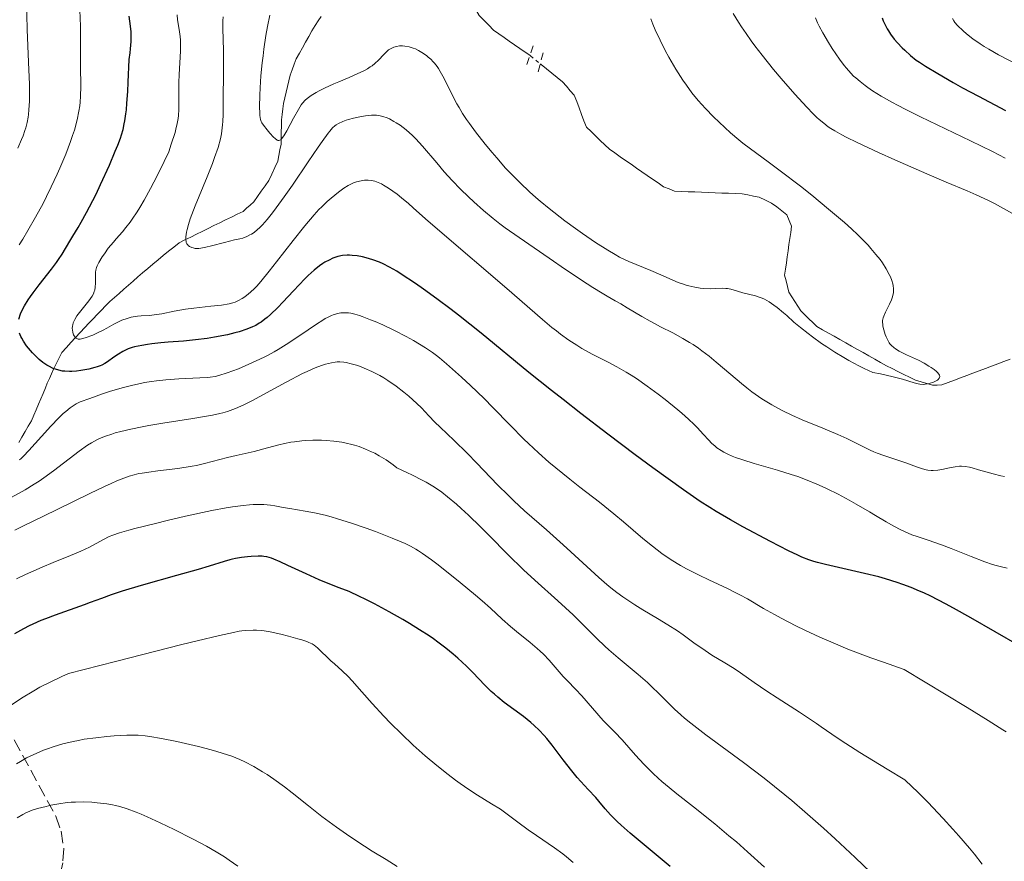
# Model space of a CAD drawing. Units: metres. Extents: x 647640 to 651080, y 4764726 to 4766908.
# Drawn here: x 648131 to 648270, y 4765914 to 4766033 of the extents above; entities that cross this region are included whole.
import ezdxf

# ---------------------------------------------------------------- set-up
doc = ezdxf.new("R2010")
doc.units = ezdxf.units.M
doc.header["$MEASUREMENT"] = 0
for name, pattern in [('DGN Style 2', [1.739922, 1.043953, -0.695969]), ('DGN Style 3', [2.435891, 1.739922, -0.695969]), ('DGN Style 5', [1.217945, 0.521977, -0.695969])]:
    doc.linetypes.add(name, pattern=pattern)
for name, color, linetype, lineweight in [('Barranco lineal', 142, 'DGN Style 3', 13), ('Barranco lineal no visto', 142, 'DGN Style 5', 0), ('Curva de nivel directora', 30, 'Continuous', 30), ('Curva de nivel intermedia', 30, 'Continuous', 0), ('Pontón-alcantarilla (pasos de agua)', 1, 'DGN Style 2', 0), ('Zona arbolada', 92, 'DGN Style 3', 0)]:
    doc.layers.add(name, color=color, linetype=linetype, lineweight=lineweight)

msp = doc.modelspace()

# ---------------------------------------------------------------- linework, layer by layer
at = {"layer": 'Barranco lineal', "color": 142, "linetype": 'DGN Style 3', "lineweight": 13}
for points in [[(648191.2, 4766045.22, 854.35), (648191.26, 4766044.46, 854.37), (648191.32, 4766043.71, 854.41), (648191.61, 4766042.77, 854.46), (648191.9, 4766041.83, 854.48), (648192.2, 4766040.89, 854.55), (648192.49, 4766039.95, 854.69), (648192.78, 4766039.01, 854.69), (648193.07, 4766038.07, 854.84), (648193.56, 4766037.2, 854.94), (648194.05, 4766036.33, 854.88), (648194.55, 4766035.46, 854.95), (648195.04, 4766034.59, 854.95), (648195.53, 4766033.72, 855.05), (648196.21, 4766033.03, 855.05), (648196.88, 4766032.33, 854.96), (648197.56, 4766031.64, 855.13), (648198.31, 4766031.12, 855.23), (648199.05, 4766030.6, 855.18), (648199.8, 4766030.08, 855.15), (648200.55, 4766029.57, 855.3), (648201.3, 4766029.05, 855.28), (648202.04, 4766028.53, 855.4), (648202.68, 4766028.09, 855.47)], [(648173.22, 4766033.55, 855.93), (648172.78, 4766032.93, 855.98), (648172.35, 4766032.31, 856.05), (648171.9, 4766031.52, 856.11), (648171.46, 4766030.73, 856.43), (648171.01, 4766029.94, 856.63), (648170.56, 4766029.15, 856.65), (648170.12, 4766028.36, 856.88), (648169.67, 4766027.57, 856.95), (648169.38, 4766026.81, 856.82), (648169.09, 4766026.04, 856.62), (648168.8, 4766025.28, 856.68), (648168.62, 4766024.48, 856.78), (648168.44, 4766023.67, 856.97), (648168.26, 4766022.87, 857.32), (648168.08, 4766022.06, 858.01), (648167.9, 4766021.26, 858.07), (648167.8, 4766020.49, 858.26), (648167.71, 4766019.73, 858.4), (648167.61, 4766018.96, 858.49), (648167.59, 4766018.09, 858.66), (648167.57, 4766017.23, 859.14), (648167.55, 4766016.36, 859.63), (648167.53, 4766015.5, 860.07), (648167.37, 4766014.7, 860.42), (648167.22, 4766013.9, 860.65), (648167.06, 4766013.1, 860.67), (648166.64, 4766012.2, 860.82), (648166.22, 4766011.29, 860.82), (648165.8, 4766010.39, 860.85), (648165.27, 4766009.63, 861.05), (648164.74, 4766008.86, 861.17), (648164.2, 4766008.1, 861.4), (648163.67, 4766007.34, 861.55), (648163.17, 4766006.9, 861.56), (648162.67, 4766006.45, 861.62), (648162.17, 4766006.01, 861.74), (648161.35, 4766005.61, 862.08), (648160.52, 4766005.2, 862.33), (648159.7, 4766004.8, 862.53), (648158.88, 4766004.4, 862.63), (648158.05, 4766003.99, 862.67), (648157.23, 4766003.59, 862.72), (648156.4, 4766003.18, 863.06), (648155.58, 4766002.78, 863.52), (648154.76, 4766002.38, 863.97), (648153.93, 4766001.97, 864.62), (648153.11, 4766001.57, 865.53), (648152.37, 4766000.96, 866.31), (648151.63, 4766000.36, 866.98), (648150.89, 4765999.75, 867.3), (648150.16, 4765999.15, 866.4), (648149.42, 4765998.54, 865.85), (648148.68, 4765997.94, 865.57), (648147.94, 4765997.33, 865.61), (648147.28, 4765996.75, 865.91), (648146.62, 4765996.16, 866.18), (648145.96, 4765995.58, 866.4), (648145.29, 4765994.99, 866.41), (648144.63, 4765994.41, 866.42), (648143.97, 4765993.82, 866.84), (648143.31, 4765993.24, 868.5), (648142.72, 4765992.63, 868.92), (648142.13, 4765992.02, 868.67), (648141.55, 4765991.41, 868.4), (648140.96, 4765990.81, 868.41), (648140.37, 4765990.2, 868.7), (648139.78, 4765989.59, 868.88), (648139.13, 4765988.89, 869.16), (648138.48, 4765988.18, 869.66), (648137.83, 4765987.48, 870.38), (648137.18, 4765986.77, 871.16), (648136.53, 4765986.07, 871.91), (648136.16, 4765985.3, 872.74), (648135.8, 4765984.54, 873.58), (648135.43, 4765983.78, 874.35)], [(648204.2, 4766026.85, 855.91), (648204.29, 4766026.78, 855.92), (648205.05, 4766026.16, 855.91), (648205.8, 4766025.54, 855.87), (648206.55, 4766024.93, 855.8), (648207.3, 4766024.31, 855.84), (648207.86, 4766023.69, 855.77), (648208.41, 4766023.07, 855.81), (648208.97, 4766022.45, 855.84), (648209.32, 4766021.54, 855.95), (648209.66, 4766020.64, 856.01), (648210.01, 4766019.73, 856.05), (648210.35, 4766018.83, 856.08), (648210.7, 4766017.92, 856.08), (648211.35, 4766017.3, 856.14), (648212, 4766016.67, 856.33), (648212.64, 4766016.05, 856.54), (648213.29, 4766015.42, 856.54), (648213.94, 4766014.8, 856.49), (648214.7, 4766014.27, 856.4), (648215.47, 4766013.74, 856.46), (648216.24, 4766013.21, 856.5), (648217, 4766012.68, 856.52), (648217.76, 4766012.14, 856.48), (648218.53, 4766011.61, 856.56), (648219.29, 4766011.08, 856.53), (648220.06, 4766010.55, 856.72), (648220.82, 4766010.02, 856.85), (648221.59, 4766009.49, 856.99), (648222.38, 4766009.18, 857.05), (648223.16, 4766008.87, 857.09), (648224.11, 4766008.83, 857.04), (648225.07, 4766008.79, 857.14), (648226.02, 4766008.76, 857.26), (648226.98, 4766008.72, 857.29), (648227.93, 4766008.68, 857.35), (648228.89, 4766008.64, 857.36), (648229.84, 4766008.6, 857.47), (648230.8, 4766008.57, 857.57), (648231.75, 4766008.53, 857.66), (648232.71, 4766008.49, 857.75), (648233.51, 4766008.33, 857.85), (648234.32, 4766008.16, 857.89), (648235.12, 4766008, 857.87), (648236, 4766007.59, 857.94), (648236.88, 4766007.18, 857.95), (648237.6, 4766006.63, 857.98), (648238.33, 4766006.08, 858.07), (648239.05, 4766005.53, 858.19), (648239.38, 4766004.72, 858.25), (648239.7, 4766003.91, 858.32), (648239.58, 4766003.04, 858.29), (648239.45, 4766002.18, 858.37), (648239.33, 4766001.31, 858.51), (648239.2, 4766000.44, 858.62), (648239.08, 4765999.58, 858.68), (648238.96, 4765998.71, 858.7), (648238.83, 4765997.85, 858.73), (648238.71, 4765996.98, 858.75), (648238.92, 4765996.18, 858.76), (648239.12, 4765995.38, 858.84), (648239.33, 4765994.58, 859.03), (648239.74, 4765993.91, 859.13), (648240.16, 4765993.25, 859.04), (648240.58, 4765992.58, 858.94), (648240.99, 4765991.92, 858.91), (648241.56, 4765991.37, 859.08), (648242.12, 4765990.82, 859.01), (648242.69, 4765990.28, 858.86), (648243.26, 4765989.73, 858.91), (648244.08, 4765989.27, 858.94), (648244.9, 4765988.8, 858.93), (648245.72, 4765988.34, 858.95), (648246.54, 4765987.88, 858.96), (648247.36, 4765987.42, 859), (648248.18, 4765986.96, 858.89), (648249, 4765986.49, 859), (648249.82, 4765986.03, 859.11), (648250.64, 4765985.57, 859.42), (648251.46, 4765985.1, 859.47), (648252.28, 4765984.64, 859.32), (648253.1, 4765984.18, 859.13), (648253.92, 4765983.77, 859.41), (648254.74, 4765983.37, 859.61), (648255.57, 4765982.96, 859.69), (648256.39, 4765982.56, 859.77), (648257.21, 4765982.15, 859.73), (648258.01, 4765981.91, 859.77), (648258.82, 4765981.66, 859.95), (648259.62, 4765981.42, 860.1), (648260.29, 4765981.44, 860.13), (648260.96, 4765981.47, 860.17), (648261.84, 4765981.8, 860.14), (648262.71, 4765982.13, 860.13), (648263.59, 4765982.46, 860.23), (648264.47, 4765982.79, 860.3), (648265.34, 4765983.12, 860.32), (648266.22, 4765983.45, 860.37), (648267.09, 4765983.78, 860.43), (648267.97, 4765984.11, 860.48), (648268.85, 4765984.44, 860.53)], [(648268.85, 4765984.44, 860.53), (648269.72, 4765984.77, 860.62), (648270.6, 4765985.1, 860.65)], [(648135.43, 4765983.78, 874.35), (648135.06, 4765983.01, 875.03), (648134.78, 4765982.35, 875.19), (648134.49, 4765981.7, 875.6), (648134.21, 4765981.04, 876.05), (648133.88, 4765980.27, 876.3), (648133.56, 4765979.49, 876.61), (648133.23, 4765978.72, 877.13), (648132.9, 4765977.95, 877.8), (648132.58, 4765977.17, 878.2), (648132.25, 4765976.4, 878.32), (648131.8, 4765975.63, 878.46), (648131.35, 4765974.86, 878.71), (648130.9, 4765974.09, 878.57), (648130.45, 4765973.32, 878.94)]]:
    msp.add_polyline3d(points, dxfattribs=at)
at = {"layer": 'Barranco lineal no visto', "color": 142, "linetype": 'DGN Style 5', "lineweight": 0}
msp.add_polyline3d([(648202.68, 4766028.09, 855.47), (648202.79, 4766028.01, 855.48), (648203.54, 4766027.39, 855.84), (648204.2, 4766026.85, 855.91)], dxfattribs=at)
at = {"layer": 'Curva de nivel directora', "color": 30, "linetype": 'Continuous', "lineweight": 30, "flags": 128}
for points, elevation in [([(648130.45, 4765990.78), (648130.7, 4765991.5), (648130.89, 4765991.93), (648131.27, 4765992.66), (648131.8, 4765993.51), (648132.12, 4765993.98), (648132.49, 4765994.5), (648133.32, 4765995.6), (648135.06, 4765997.83), (648135.79, 4765998.8), (648136.09, 4765999.22), (648136.57, 4765999.95), (648137.65, 4766001.8), (648138.09, 4766002.52), (648138.84, 4766003.74), (648139.29, 4766004.49), (648140.05, 4766005.84), (648140.46, 4766006.64), (648141.38, 4766008.46), (648142.02, 4766009.79), (648143.27, 4766012.54), (648144.1, 4766014.5), (648144.46, 4766015.39), (648144.82, 4766016.36), (648144.98, 4766016.83), (648145.19, 4766017.57), (648145.37, 4766018.37), (648145.45, 4766018.81), (648145.59, 4766019.81), (648145.66, 4766020.37), (648145.75, 4766021.31), (648145.86, 4766022.98), (648145.93, 4766024.3), (648146.05, 4766027.49), (648146.2, 4766028.42), (648146.27, 4766028.99), (648146.35, 4766030.04), (648146.35, 4766030.52), (648146.32, 4766031.41), (648146.25, 4766032.2), (648146.05, 4766033.59)], 875), ([(648252.52, 4766033.36), (648252.66, 4766032.96), (648252.92, 4766032.37), (648253.21, 4766031.82), (648253.38, 4766031.53), (648253.67, 4766031.08), (648254.22, 4766030.37), (648254.66, 4766029.86), (648255.33, 4766029.15), (648255.69, 4766028.8), (648256.53, 4766028.04), (648257.32, 4766027.41), (648257.78, 4766027.09), (648258.62, 4766026.54), (648260.36, 4766025.49), (648262.56, 4766024.23), (648263.88, 4766023.5), (648266.12, 4766022.29), (648269.96, 4766020.27)], 875), ([(648252.99, 4765954.04), (648252.02, 4765954.31), (648250, 4765954.82), (648244.51, 4765956.09), (648243.36, 4765956.37), (648242.86, 4765956.51), (648242.16, 4765956.73), (648241.13, 4765957.12), (648240.57, 4765957.37), (648239.27, 4765957.99), (648236.71, 4765959.31), (648232.83, 4765961.41), (648231.05, 4765962.4), (648229.06, 4765963.56), (648228.15, 4765964.12), (648226.79, 4765965), (648224.4, 4765966.65), (648220.1, 4765969.75), (648217.61, 4765971.58), (648213.72, 4765974.49), (648209.89, 4765977.43), (648207.39, 4765979.38), (648205.76, 4765980.67), (648202.58, 4765983.24), (648195.81, 4765988.79), (648192.62, 4765991.34), (648191.58, 4765992.14), (648189.56, 4765993.65), (648187.68, 4765995.01), (648186.53, 4765995.81), (648184.53, 4765997.14), (648183.91, 4765997.53), (648182.85, 4765998.14), (648181.98, 4765998.58), (648181.47, 4765998.81), (648180.52, 4765999.16), (648179.54, 4765999.44), (648179.05, 4765999.56), (648178.31, 4765999.71), (648177.58, 4765999.79), (648177.23, 4765999.81), (648176.88, 4765999.81), (648176.22, 4765999.75), (648175.57, 4765999.62), (648175.15, 4765999.49), (648174.87, 4765999.38), (648174.31, 4765999.13), (648173.73, 4765998.82), (648173.44, 4765998.64), (648172.98, 4765998.31), (648172.22, 4765997.71), (648171.37, 4765996.93), (648170.9, 4765996.47), (648169.31, 4765994.79), (648167.8, 4765993.17), (648167.06, 4765992.4), (648166.02, 4765991.4), (648165.55, 4765990.99), (648165.25, 4765990.75), (648164.7, 4765990.34), (648164.44, 4765990.18), (648163.96, 4765989.89), (648163.51, 4765989.67), (648162.71, 4765989.35), (648161.61, 4765988.97), (648161.01, 4765988.81), (648159.96, 4765988.56), (648158.13, 4765988.21), (648157.08, 4765988.04), (648155.42, 4765987.83), (648153.74, 4765987.66), (648151.56, 4765987.49), (648150.54, 4765987.4), (648149.26, 4765987.27), (648148.67, 4765987.19), (648147.86, 4765987.06), (648146.8, 4765986.83), (648146.49, 4765986.74), (648145.94, 4765986.55), (648145.45, 4765986.34), (648145.15, 4765986.19), (648144.57, 4765985.83), (648143.9, 4765985.37), (648143.02, 4765984.75), (648142.6, 4765984.48), (648142.19, 4765984.26), (648141.98, 4765984.17), (648141.53, 4765984.01), (648141.19, 4765983.91), (648140.34, 4765983.7), (648139.24, 4765983.5), (648138.62, 4765983.41), (648137.96, 4765983.37), (648137.63, 4765983.36), (648136.95, 4765983.39), (648136.62, 4765983.43), (648136.12, 4765983.53), (648135.64, 4765983.68), (648135.32, 4765983.8), (648134.72, 4765984.1), (648134.42, 4765984.27)], 875), ([(648134.42, 4765984.27), (648133.86, 4765984.65), (648133.34, 4765985.07), (648133.01, 4765985.37), (648132.41, 4765985.98), (648132.1, 4765986.32), (648131.57, 4765987), (648131.13, 4765987.65), (648130.89, 4765988.06), (648130.76, 4765988.32), (648130.54, 4765988.8)], 875), ([(648222.52, 4765913.37), (648219.97, 4765915.5), (648216.87, 4765918.07), (648215.6, 4765919.2), (648215.05, 4765919.71), (648214.12, 4765920.66), (648213.35, 4765921.52), (648212.46, 4765922.59), (648212.02, 4765923.1), (648210.95, 4765924.27), (648209.41, 4765925.95), (648208.62, 4765926.89), (648207.41, 4765928.44), (648205.85, 4765930.52), (648205.1, 4765931.46), (648204.74, 4765931.89), (648204.03, 4765932.64), (648203.32, 4765933.32), (648202.84, 4765933.74), (648201.8, 4765934.56), (648199.09, 4765936.56), (648198.16, 4765937.32), (648197.7, 4765937.72), (648197.24, 4765938.13), (648196.36, 4765938.99), (648194.62, 4765940.79), (648193.74, 4765941.69), (648192.51, 4765942.84), (648191.87, 4765943.41), (648190.83, 4765944.26), (648189.7, 4765945.1), (648189.1, 4765945.54), (648188.46, 4765945.97), (648187.11, 4765946.85), (648185.7, 4765947.72), (648184.73, 4765948.3), (648182.8, 4765949.39), (648180.72, 4765950.51), (648179.43, 4765951.17), (648178.62, 4765951.56), (648177.16, 4765952.23), (648175.76, 4765952.79), (648173.97, 4765953.49), (648172.93, 4765953.92), (648171.07, 4765954.76), (648168.5, 4765955.95), (648167.4, 4765956.45), (648166.53, 4765956.82), (648166.16, 4765956.95), (648165.52, 4765957.14), (648165.12, 4765957.21), (648164.86, 4765957.24), (648164.3, 4765957.26), (648163.32, 4765957.22), (648162.78, 4765957.17), (648161.94, 4765957.07), (648161.1, 4765956.92), (648160.69, 4765956.84), (648160.29, 4765956.74), (648159.48, 4765956.51), (648157.36, 4765955.85), (648155.81, 4765955.38), (648152.73, 4765954.5), (648148.09, 4765953.19), (648146, 4765952.56), (648145.08, 4765952.28), (648143.51, 4765951.76), (648142.17, 4765951.28), (648140.55, 4765950.68), (648139.72, 4765950.38), (648135.6, 4765948.92), (648134.23, 4765948.4), (648133.57, 4765948.14), (648132.46, 4765947.65), (648131.93, 4765947.4), (648131.12, 4765946.98), (648129.87, 4765946.27)], 900), ([(648271.94, 4765944.55), (648265.03, 4765948.54), (648262.59, 4765949.9), (648261.45, 4765950.52), (648259.37, 4765951.59), (648258.41, 4765952.04), (648257.8, 4765952.32), (648256.6, 4765952.82), (648255.42, 4765953.26), (648254.63, 4765953.53), (648252.99, 4765954.04)], 875)]:
    msp.add_lwpolyline(points, dxfattribs=dict(at, elevation=elevation))
at = {"layer": 'Curva de nivel intermedia', "color": 30, "linetype": 'Continuous', "lineweight": 0, "flags": 128}
for points, elevation in [([(648130.34, 4766014.96), (648130.86, 4766016.16), (648131.07, 4766016.7), (648131.33, 4766017.46), (648131.44, 4766017.83), (648131.63, 4766018.59), (648131.76, 4766019.32), (648131.82, 4766019.72), (648131.89, 4766020.39), (648131.96, 4766021.58), (648131.97, 4766023.07), (648131.96, 4766023.95), (648131.85, 4766027.12), (648131.65, 4766031.73), (648131.58, 4766033.78), (648131.56, 4766035.46), (648131.57, 4766036.17), (648131.65, 4766037.39), (648131.73, 4766038.09)], 885), ([(648139.19, 4766022.31), (648139.22, 4766023.67), (648139.17, 4766026.54), (648139.17, 4766028.34), (648139.18, 4766030.94), (648139.16, 4766032.18), (648139.09, 4766034.44)], 880), ([(648146.5, 4766004.92), (648147.18, 4766005.96), (648147.56, 4766006.56), (648148.17, 4766007.59), (648149.07, 4766009.22), (648149.56, 4766010.15), (648150.35, 4766011.71), (648151.67, 4766014.45), (648152.02, 4766015.5), (648152.54, 4766017.18), (648152.66, 4766017.64), (648152.85, 4766018.45), (648152.97, 4766019.14), (648153.02, 4766019.57), (648153.07, 4766020.41), (648153.09, 4766021.97), (648153.1, 4766024.22), (648153.13, 4766025.37), (648153.33, 4766028.66), (648153.33, 4766029.71), (648153.31, 4766030.22), (648153.26, 4766030.73), (648153.12, 4766031.73), (648152.91, 4766033.08), (648152.84, 4766033.78)], 870), ([(648156.88, 4766000.93), (648156.2, 4766000.81), (648155.9, 4766000.78), (648155.39, 4766000.78), (648155.1, 4766000.83), (648154.93, 4766000.88), (648154.61, 4766001.03), (648154.42, 4766001.17), (648154.34, 4766001.26), (648154.23, 4766001.42), (648154.14, 4766001.61), (648154.11, 4766001.73), (648154.07, 4766002), (648154.06, 4766002.16), (648154.07, 4766002.42), (648154.16, 4766003.07), (648154.25, 4766003.46), (648154.44, 4766004.14), (648154.7, 4766004.93), (648155.4, 4766006.78), (648157.07, 4766010.89), (648157.83, 4766012.78), (648158.14, 4766013.61), (648158.63, 4766015.05), (648158.95, 4766016.25), (648159.1, 4766016.96), (648159.17, 4766017.4), (648159.27, 4766018.26), (648159.31, 4766018.74), (648159.34, 4766019.7), (648159.35, 4766022.84), (648159.38, 4766024.64), (648159.41, 4766027.3), (648159.4, 4766028.75), (648159.31, 4766031.86), (648159.32, 4766032.95), (648159.34, 4766033.51)], 865), ([(648187.68, 4766028.33), (648186.98, 4766028.75), (648186.53, 4766028.97), (648186.23, 4766029.09), (648185.63, 4766029.27), (648185.03, 4766029.38), (648184.72, 4766029.4), (648184.28, 4766029.4), (648183.85, 4766029.34), (648183.65, 4766029.29), (648183.45, 4766029.23), (648183.09, 4766029.06), (648182.74, 4766028.83), (648182.52, 4766028.65), (648182.07, 4766028.21), (648181.31, 4766027.38), (648180.8, 4766026.91), (648180.39, 4766026.59), (648180.15, 4766026.43), (648179.75, 4766026.18), (648179.31, 4766025.93), (648178.29, 4766025.44), (648177.18, 4766024.95), (648175.69, 4766024.33), (648174.99, 4766024.04), (648173.65, 4766023.42), (648172.92, 4766023.05), (648172.49, 4766022.82), (648171.77, 4766022.38), (648171.2, 4766021.96), (648170.94, 4766021.73), (648170.57, 4766021.31), (648170.38, 4766021.06), (648169.98, 4766020.43), (648169.28, 4766019.17), (648168.33, 4766017.4), (648167.93, 4766016.71), (648167.61, 4766016.26), (648167.48, 4766016.12), (648167.24, 4766016.01), (648167.08, 4766016.04), (648166.96, 4766016.1), (648166.71, 4766016.31), (648166.48, 4766016.52), (648165.96, 4766017.07), (648165.56, 4766017.52), (648165.05, 4766018.19), (648164.83, 4766018.54), (648164.74, 4766018.72), (648164.64, 4766019.01), (648164.54, 4766019.55), (648164.52, 4766019.89), (648164.5, 4766020.78), (648164.53, 4766022.45), (648164.58, 4766023.47), (648164.69, 4766025.16), (648164.87, 4766027.01), (648164.98, 4766027.98), (648165.1, 4766028.95), (648165.4, 4766030.9), (648165.62, 4766032.16), (648165.94, 4766033.74)], 860), ([(648219.79, 4766033.22), (648220.09, 4766032.46), (648220.41, 4766031.7), (648221.11, 4766030.2), (648221.85, 4766028.76), (648222.36, 4766027.83), (648223.36, 4766026.11), (648224.34, 4766024.56), (648224.84, 4766023.84), (648225.62, 4766022.78), (648226.51, 4766021.7), (648227, 4766021.14), (648227.52, 4766020.57), (648228.66, 4766019.39), (648229.46, 4766018.61), (648231.08, 4766017.11), (648232.25, 4766016.11), (648232.8, 4766015.67), (648233.88, 4766014.84), (648236.41, 4766013.01), (648238.1, 4766011.75), (648240.96, 4766009.55), (648242.54, 4766008.29), (648244.93, 4766006.34), (648247.16, 4766004.43), (648248.16, 4766003.54), (648249.05, 4766002.7), (648249.58, 4766002.18), (648250.51, 4766001.21), (648250.92, 4766000.76), (648251.63, 4765999.93), (648252.21, 4765999.18), (648252.54, 4765998.71), (648253.08, 4765997.86), (648253.5, 4765997.1), (648253.67, 4765996.74), (648253.88, 4765996.23), (648254.02, 4765995.75), (648254.07, 4765995.52), (648254.11, 4765995.06), (648254.12, 4765994.84), (648254.09, 4765994.5), (648254.03, 4765994.16), (648253.97, 4765993.94), (648253.82, 4765993.5), (648253.55, 4765992.87), (648252.98, 4765991.76), (648252.73, 4765991.18), (648252.64, 4765990.93), (648252.57, 4765990.56), (648252.56, 4765990.38), (648252.59, 4765989.97), (648252.62, 4765989.75), (648252.73, 4765989.26), (648252.95, 4765988.59), (648253.08, 4765988.26), (648253.29, 4765987.8), (648253.49, 4765987.44), (648253.61, 4765987.28), (648253.8, 4765987.06), (648254.16, 4765986.74), (648254.37, 4765986.58), (648254.91, 4765986.26)], 860), ([(648231.44, 4766034.01), (648232.2, 4766032.77), (648232.61, 4766032.12), (648233.28, 4766031.14), (648234, 4766030.13), (648234.5, 4766029.44), (648235.55, 4766028.08), (648237.16, 4766026.08), (648238.22, 4766024.82), (648240.15, 4766022.6), (648241.85, 4766020.74), (648242.75, 4766019.81), (648243.28, 4766019.3), (648243.62, 4766019), (648244.25, 4766018.46), (648244.89, 4766017.98), (648245.23, 4766017.75), (648245.79, 4766017.39), (648246.81, 4766016.81), (648247.43, 4766016.49), (648248.95, 4766015.74), (648251.98, 4766014.33), (648254.29, 4766013.28), (648258.81, 4766011.3), (648261.56, 4766010.14), (648264.5, 4766008.91), (648265.81, 4766008.34), (648267.53, 4766007.53), (648268.38, 4766007.1), (648269.67, 4766006.42), (648270.95, 4766005.69)], 865), ([(648243.07, 4766033.38), (648243.38, 4766032.67), (648243.61, 4766032.19), (648244.1, 4766031.25), (648244.9, 4766029.88), (648245.44, 4766029.03), (648246.46, 4766027.53), (648247.14, 4766026.63), (648247.45, 4766026.24), (648248.06, 4766025.55), (648248.47, 4766025.14), (648248.76, 4766024.88), (648249.38, 4766024.35), (648250.08, 4766023.8), (648250.49, 4766023.51), (648251.16, 4766023.05), (648252.38, 4766022.3), (648253.89, 4766021.44), (648254.77, 4766020.97), (648255.75, 4766020.46), (648257.93, 4766019.38), (648265, 4766015.97), (648268.09, 4766014.46), (648269.9, 4766013.55)], 870), ([(648262.43, 4766033.3), (648262.63, 4766032.94), (648262.79, 4766032.73), (648263.16, 4766032.3), (648263.94, 4766031.53), (648264.44, 4766031.1), (648265.31, 4766030.41), (648266.35, 4766029.68), (648266.93, 4766029.31), (648267.56, 4766028.93), (648268.94, 4766028.16), (648274.33, 4766025.36)], 880), ([(648254.91, 4765986.26), (648255.96, 4765985.73), (648257.62, 4765984.95), (648258.44, 4765984.53), (648259.12, 4765984.14), (648259.43, 4765983.95), (648259.84, 4765983.66), (648260.18, 4765983.38), (648260.32, 4765983.24), (648260.53, 4765982.97), (648260.6, 4765982.85), (648260.64, 4765982.67), (648260.63, 4765982.51), (648260.58, 4765982.4), (648260.42, 4765982.22), (648260.32, 4765982.13), (648260.06, 4765981.98), (648259.76, 4765981.86), (648259.14, 4765981.66), (648258.57, 4765981.56), (648258.29, 4765981.54), (648257.85, 4765981.57), (648257.61, 4765981.61), (648257.05, 4765981.75), (648255.39, 4765982.27), (648254.07, 4765982.63), (648252.28, 4765983.02), (648251.17, 4765983.22), (648249.98, 4765983.78), (648249.22, 4765984.17), (648247.78, 4765984.94), (648247.1, 4765985.33), (648245.82, 4765986.1), (648244.66, 4765986.86), (648243.94, 4765987.34), (648242.66, 4765988.26), (648242.04, 4765988.74), (648240.95, 4765989.6), (648240.04, 4765990.36), (648239.02, 4765991.26), (648238.55, 4765991.67), (648237.64, 4765992.41), (648237.19, 4765992.75), (648236.54, 4765993.2), (648235.88, 4765993.57), (648235.56, 4765993.72), (648235.24, 4765993.85), (648234.6, 4765994.06), (648232.82, 4765994.48), (648232.04, 4765994.72), (648231.09, 4765995.01), (648230.63, 4765995.1), (648230.4, 4765995.12), (648229.93, 4765995.13), (648228.88, 4765995.08), (648228.26, 4765995.07), (648227.31, 4765995.12), (648226.8, 4765995.17), (648226, 4765995.29), (648225.19, 4765995.46), (648224.8, 4765995.56), (648224.41, 4765995.69), (648223.66, 4765995.97), (648221.23, 4765997.04), (648219.78, 4765997.64), (648217.71, 4765998.48), (648216.7, 4765998.92), (648215.39, 4765999.55), (648214.74, 4765999.9), (648213.72, 4766000.5), (648211.98, 4766001.61), (648210.16, 4766002.87), (648209.17, 4766003.57), (648207.66, 4766004.69), (648205.41, 4766006.43), (648204.16, 4766007.46), (648203.55, 4766007.98), (648202.66, 4766008.77), (648201.33, 4766010.02), (648199.98, 4766011.4), (648199.28, 4766012.14), (648198.01, 4766013.57), (648197.36, 4766014.32), (648196.39, 4766015.49), (648195, 4766017.26), (648194.15, 4766018.44), (648193.75, 4766019.02), (648193.19, 4766019.86), (648192.69, 4766020.68), (648192.39, 4766021.2), (648191.85, 4766022.21), (648190.57, 4766024.78), (648190.04, 4766025.79), (648189.77, 4766026.22), (648189.59, 4766026.48), (648189.23, 4766026.95), (648189.05, 4766027.15), (648188.7, 4766027.52), (648188.35, 4766027.83), (648188.13, 4766028.01), (648187.68, 4766028.33)], 860), ([(648130.51, 4766001.28), (648131.01, 4766002.08), (648131.75, 4766003.3), (648132.84, 4766005.19), (648133.88, 4766007.14), (648134.39, 4766008.13), (648135.05, 4766009.47), (648135.89, 4766011.26), (648136.28, 4766012.14), (648137.09, 4766014.08), (648137.78, 4766015.89), (648138.07, 4766016.73), (648138.32, 4766017.51), (648138.7, 4766018.94), (648138.95, 4766020.2), (648139.07, 4766020.95), (648139.12, 4766021.43), (648139.19, 4766022.31)], 880), ([(648256.01, 4765970.38), (648255.27, 4765970.65), (648252.74, 4765971.47), (648251.8, 4765971.82), (648251.32, 4765972.02), (648250.82, 4765972.25), (648249.78, 4765972.74), (648247.49, 4765973.87), (648246.22, 4765974.46), (648244.14, 4765975.34), (648241.19, 4765976.55), (648239.72, 4765977.19), (648238.45, 4765977.8), (648237.83, 4765978.13), (648236.9, 4765978.65), (648235.96, 4765979.21), (648235.5, 4765979.51), (648234.55, 4765980.16), (648234.08, 4765980.51), (648233.35, 4765981.06), (648232.61, 4765981.65), (648231.1, 4765982.92), (648229.06, 4765984.67), (648228.04, 4765985.51), (648227.02, 4765986.29), (648226.52, 4765986.66), (648225.78, 4765987.17), (648225.29, 4765987.48), (648224.33, 4765988.05), (648222.93, 4765988.81), (648221.15, 4765989.7), (648220.31, 4765990.14), (648219.7, 4765990.47), (648218.54, 4765991.13), (648216.46, 4765992.38), (648215.57, 4765992.91), (648214.76, 4765993.37), (648213.62, 4765994.02), (648212.92, 4765994.43), (648211.61, 4765995.24), (648210.8, 4765995.76), (648207.73, 4765997.8), (648205.42, 4765999.37), (648201.19, 4766002.3), (648199.22, 4766003.69), (648198.47, 4766004.24), (648197.51, 4766004.98), (648196.17, 4766006.11), (648194.79, 4766007.34), (648194.05, 4766008.04), (648192.89, 4766009.17), (648191.73, 4766010.37), (648191.16, 4766010.99), (648190.6, 4766011.62), (648189.53, 4766012.87), (648187.52, 4766015.24), (648186.58, 4766016.27), (648186.11, 4766016.73), (648185.21, 4766017.53), (648184.36, 4766018.18), (648183.82, 4766018.54), (648183.48, 4766018.74), (648182.85, 4766019.08), (648182.53, 4766019.23), (648181.93, 4766019.44), (648181.37, 4766019.56), (648181.02, 4766019.59), (648180.31, 4766019.6), (648179.47, 4766019.52), (648178.89, 4766019.43), (648177.76, 4766019.2), (648177.07, 4766019), (648176.74, 4766018.9), (648176.28, 4766018.73), (648175.66, 4766018.44), (648175.31, 4766018.24), (648175.12, 4766018.1), (648174.81, 4766017.8), (648174.42, 4766017.37), (648174.19, 4766017.08), (648173.32, 4766015.9), (648172.76, 4766015.09), (648171.36, 4766013.01), (648169.14, 4766009.71), (648167.98, 4766008.04), (648166.86, 4766006.49), (648166.32, 4766005.79), (648165.57, 4766004.86), (648164.89, 4766004.1), (648164.47, 4766003.69), (648164.2, 4766003.44), (648163.71, 4766003.04), (648163.36, 4766002.8), (648163.14, 4766002.67), (648162.71, 4766002.45), (648162.11, 4766002.23), (648161.72, 4766002.13), (648160.94, 4766001.96), (648159.53, 4766001.62), (648157.69, 4766001.12), (648156.88, 4766000.93)], 865), ([(648186.23, 4766006.52), (648185.56, 4766007.12), (648184.57, 4766007.93), (648183.93, 4766008.43), (648182.73, 4766009.28), (648182.03, 4766009.72), (648181.71, 4766009.89), (648181.24, 4766010.11), (648180.78, 4766010.27), (648180.55, 4766010.33), (648180.31, 4766010.37), (648179.83, 4766010.41), (648179.35, 4766010.41), (648179.03, 4766010.38), (648178.41, 4766010.25), (648178.18, 4766010.19), (648177.75, 4766010.03), (648177.31, 4766009.82), (648177.02, 4766009.66), (648176.41, 4766009.27), (648175.66, 4766008.73), (648174.6, 4766007.86), (648174.05, 4766007.38), (648173.29, 4766006.67), (648172.88, 4766006.25), (648172.19, 4766005.5), (648170.9, 4766003.97), (648169.23, 4766001.88), (648166.88, 4765998.85), (648165.84, 4765997.54), (648164.67, 4765996.11), (648164.09, 4765995.45), (648163.76, 4765995.11), (648163.2, 4765994.58), (648162.63, 4765994.1), (648162.26, 4765993.83), (648162.02, 4765993.67), (648161.53, 4765993.39), (648161.03, 4765993.16), (648160.73, 4765993.06), (648160.21, 4765992.93), (648159.12, 4765992.76), (648157.6, 4765992.59), (648155.21, 4765992.33), (648154.03, 4765992.18), (648152.44, 4765991.9), (648150.67, 4765991.54), (648149.92, 4765991.4), (648148.94, 4765991.3), (648147.78, 4765991.24), (648147.22, 4765991.19), (648146.93, 4765991.15), (648146.35, 4765991.03), (648145.77, 4765990.87), (648145.02, 4765990.6), (648144.66, 4765990.45), (648143.9, 4765990.06), (648142.9, 4765989.49), (648142.37, 4765989.2), (648141.5, 4765988.78), (648140.91, 4765988.52), (648139.86, 4765988.13), (648139.34, 4765987.97), (648139.13, 4765987.94), (648138.87, 4765987.94), (648138.76, 4765987.97), (648138.55, 4765988.08), (648138.43, 4765988.21), (648138.28, 4765988.43), (648138.21, 4765988.56), (648138.1, 4765988.89), (648138.03, 4765989.25), (648138.02, 4765989.44), (648138.05, 4765989.79), (648138.08, 4765989.97), (648138.16, 4765990.26), (648138.36, 4765990.71), (648138.67, 4765991.22), (648138.86, 4765991.49), (648140.38, 4765993.37), (648140.82, 4765994.03), (648141, 4765994.35), (648141.12, 4765994.67), (648141.19, 4765994.88), (648141.27, 4765995.28), (648141.32, 4765995.85), (648141.28, 4765996.86), (648141.3, 4765997.41), (648141.35, 4765997.68), (648141.46, 4765998.09), (648141.55, 4765998.31), (648141.78, 4765998.79), (648142.24, 4765999.57), (648142.55, 4766000.02), (648143.11, 4766000.79), (648143.83, 4766001.66), (648144.24, 4766002.14), (648145.11, 4766003.11), (648145.61, 4766003.72), (648146.18, 4766004.48), (648146.5, 4766004.92)], 870), ([(648270.19, 4765955.56), (648269.58, 4765955.68), (648268.63, 4765955.92), (648268.12, 4765956.08), (648267.02, 4765956.46), (648265.09, 4765957.2), (648262.28, 4765958.32), (648260.9, 4765958.84), (648258.99, 4765959.5), (648257.44, 4765960.02), (648256.71, 4765960.28), (648255.66, 4765960.72), (648255.15, 4765960.96), (648254.14, 4765961.49), (648253.09, 4765962.1), (648251.57, 4765963.02), (648250.73, 4765963.53), (648248.83, 4765964.62), (648247.82, 4765965.18), (648246.27, 4765966), (648244.73, 4765966.77), (648244, 4765967.12), (648243.28, 4765967.44), (648241.92, 4765968.01), (648240.57, 4765968.51), (648239.66, 4765968.81), (648237.71, 4765969.4), (648234.42, 4765970.34), (648232.79, 4765970.85), (648231.79, 4765971.21), (648231.32, 4765971.39), (648230.67, 4765971.67), (648230.1, 4765971.97), (648229.76, 4765972.17), (648229.15, 4765972.58), (648228.88, 4765972.79), (648228.4, 4765973.21), (648227.98, 4765973.65), (648227.2, 4765974.52), (648226.4, 4765975.39), (648225.94, 4765975.85), (648225.14, 4765976.61), (648224.17, 4765977.46), (648223.61, 4765977.94), (648221.83, 4765979.38), (648220.84, 4765980.14), (648219.29, 4765981.29), (648217.76, 4765982.36), (648217.02, 4765982.84), (648216.31, 4765983.28), (648214.99, 4765984.04), (648213.77, 4765984.69), (648212.25, 4765985.45), (648211.52, 4765985.83), (648210.06, 4765986.63), (648209.33, 4765987.07), (648208.21, 4765987.8), (648207.05, 4765988.64), (648206.45, 4765989.1), (648205.82, 4765989.6), (648204.5, 4765990.71), (648199.47, 4765995.08), (648189.98, 4766003.2), (648187.95, 4766004.97), (648186.23, 4766006.52)], 870), ([(648270.04, 4765932.4), (648269.54, 4765932.7), (648267.48, 4765934.02), (648264.54, 4765935.83), (648255.62, 4765941.24), (648252.68, 4765942.24), (648250.88, 4765942.89), (648249.76, 4765943.31), (648247.67, 4765944.11), (648246.24, 4765944.69), (648243.7, 4765945.78), (648241.55, 4765946.78), (648240.31, 4765947.38), (648238.25, 4765948.46), (648237.29, 4765948.98), (648235.73, 4765949.86), (648233.45, 4765951.21), (648232.4, 4765951.79), (648231.84, 4765952.08), (648230.63, 4765952.67), (648227.98, 4765953.9), (648226.62, 4765954.55), (648224.86, 4765955.46), (648223.98, 4765955.95), (648222.68, 4765956.74), (648221.37, 4765957.63), (648220.71, 4765958.12), (648220.04, 4765958.64), (648218.69, 4765959.74), (648215.96, 4765962.1), (648214.59, 4765963.25), (648212.54, 4765964.88), (648209.77, 4765967), (648208.34, 4765968.12), (648206.38, 4765969.72), (648205.39, 4765970.56), (648203.93, 4765971.85), (648202.51, 4765973.16), (648201.83, 4765973.81), (648199.9, 4765975.75), (648197.46, 4765978.29), (648196.23, 4765979.55), (648194.31, 4765981.39), (648193.06, 4765982.54), (648190.94, 4765984.43), (648189.93, 4765985.29), (648189.52, 4765985.62), (648188.93, 4765986.06), (648187.97, 4765986.7), (648186.24, 4765987.73), (648185.22, 4765988.3), (648183.58, 4765989.16), (648181.91, 4765989.95), (648180.85, 4765990.41), (648180.18, 4765990.69), (648179, 4765991.14), (648178.62, 4765991.27), (648177.96, 4765991.46), (648177.39, 4765991.59), (648177.05, 4765991.64), (648176.41, 4765991.67), (648175.97, 4765991.65), (648175.73, 4765991.62), (648175.35, 4765991.53), (648174.91, 4765991.38), (648174.66, 4765991.28), (648174.11, 4765991.01), (648173.79, 4765990.84), (648173.28, 4765990.54), (648172.7, 4765990.17), (648171.37, 4765989.27), (648169.33, 4765987.88), (648168.24, 4765987.17), (648167.12, 4765986.48)], 880), ([(648167.12, 4765986.48), (648166.55, 4765986.15), (648165.7, 4765985.68), (648165.14, 4765985.39), (648164.03, 4765984.85), (648162.46, 4765984.15), (648161.5, 4765983.76), (648159.89, 4765983.16), (648158.73, 4765982.79), (648158.24, 4765982.67), (648157.49, 4765982.55), (648157.08, 4765982.51), (648156.06, 4765982.46), (648153.06, 4765982.33), (648151.22, 4765982.19), (648149.91, 4765982.05), (648149.24, 4765981.95), (648148.24, 4765981.79), (648147.23, 4765981.59), (648146.57, 4765981.44), (648145.26, 4765981.11), (648143.42, 4765980.57), (648142.31, 4765980.21), (648140.48, 4765979.56), (648139.15, 4765979.05), (648138.58, 4765978.78), (648138.28, 4765978.61), (648137.74, 4765978.23), (648137.12, 4765977.72), (648136.75, 4765977.4), (648136.13, 4765976.81), (648135, 4765975.65), (648133.67, 4765974.17), (648131.87, 4765972.17), (648131.1, 4765971.37), (648130.77, 4765971.06), (648130.58, 4765970.89)], 880), ([(648266.66, 4765913.69), (648265.55, 4765915.11), (648264.85, 4765915.96), (648263.35, 4765917.71), (648262.5, 4765918.66), (648261.13, 4765920.16), (648258.96, 4765922.45), (648257.48, 4765923.92), (648256.76, 4765924.62), (648255.69, 4765925.61), (648253.19, 4765927.11), (648249.35, 4765929.48), (648246.69, 4765931.2), (648245.37, 4765932.09), (648243.9, 4765933.1), (648243.22, 4765933.57), (648240.81, 4765935.17), (648237.64, 4765937.22), (648236.22, 4765938.16), (648234.43, 4765939.39), (648232.47, 4765940.76), (648231.58, 4765941.35), (648230.26, 4765942.16), (648228.43, 4765943.26), (648227.46, 4765943.89), (648225.9, 4765944.99), (648224.38, 4765946.1), (648223.55, 4765946.67), (648222.21, 4765947.55), (648220.75, 4765948.44), (648218.65, 4765949.68), (648217.55, 4765950.37), (648216.42, 4765951.1), (648215.86, 4765951.49), (648215, 4765952.12), (648214.15, 4765952.79), (648213.58, 4765953.26), (648212.44, 4765954.24), (648210.74, 4765955.77), (648208.51, 4765957.84), (648207.42, 4765958.84), (648205.04, 4765960.95), (648201.96, 4765963.65), (648200.43, 4765965.07), (648199.66, 4765965.81), (648198.13, 4765967.35), (648195.19, 4765970.41), (648193.82, 4765971.82), (648191.99, 4765973.62), (648190.01, 4765975.49), (648189.26, 4765976.22), (648188.41, 4765977.11), (648187.39, 4765978.21), (648186.74, 4765978.84), (648185.58, 4765979.87), (648184.9, 4765980.43), (648183.8, 4765981.27), (648182.64, 4765982.08), (648182.06, 4765982.45), (648181.48, 4765982.79), (648180.35, 4765983.37), (648179.28, 4765983.84), (648178.61, 4765984.1), (648178.2, 4765984.24), (648177.44, 4765984.46), (648176.72, 4765984.63), (648176.4, 4765984.68), (648175.82, 4765984.72), (648175.44, 4765984.71), (648175.2, 4765984.69), (648174.68, 4765984.61), (648173.8, 4765984.39), (648173.27, 4765984.23), (648172.35, 4765983.88), (648171.23, 4765983.38), (648170.58, 4765983.07), (648168.27, 4765981.87), (648164.96, 4765980.07), (648163.48, 4765979.26), (648162.35, 4765978.68), (648161.84, 4765978.44), (648161.09, 4765978.11), (648160.34, 4765977.84), (648159.95, 4765977.71), (648159.32, 4765977.53), (648158.87, 4765977.42), (648157.86, 4765977.2), (648157, 4765977.04), (648155.06, 4765976.71), (648150.82, 4765976.06), (648148.82, 4765975.73), (648147.91, 4765975.56), (648146.29, 4765975.23), (648144.9, 4765974.89), (648144.09, 4765974.67), (648143.6, 4765974.52), (648142.73, 4765974.22), (648141.87, 4765973.88), (648141.48, 4765973.7), (648140.72, 4765973.29), (648140.19, 4765972.95)], 885), ([(648140.19, 4765972.95), (648138.99, 4765972.1), (648135.35, 4765969.32), (648133.99, 4765968.33), (648133.32, 4765967.87), (648132.65, 4765967.44), (648131.35, 4765966.65), (648128.86, 4765965.24)], 885), ([(648172, 4765973.64), (648171.05, 4765973.59), (648170.47, 4765973.55), (648169.41, 4765973.42), (648168.93, 4765973.35), (648168.04, 4765973.17), (648167.21, 4765972.97), (648165.61, 4765972.55), (648163.72, 4765972.07), (648161.17, 4765971.47), (648159.98, 4765971.18), (648156.73, 4765970.34), (648155.58, 4765970.09), (648154.96, 4765969.97), (648152.92, 4765969.66), (648150.1, 4765969.3), (648148.85, 4765969.14), (648147.89, 4765969), (648147.44, 4765968.92), (648146.76, 4765968.76), (648146.04, 4765968.54), (648145.66, 4765968.41), (648144.31, 4765967.88), (648143.5, 4765967.52), (648142.58, 4765967.1), (648140.49, 4765966.1), (648135.99, 4765963.89), (648133.97, 4765962.9), (648131.01, 4765961.48), (648129.92, 4765960.92)], 890), ([(648250.88, 4765912.49), (648248.69, 4765914.62), (648245.86, 4765917.28), (648244.23, 4765918.76), (648241.58, 4765921.1), (648239.72, 4765922.69), (648238.76, 4765923.49), (648237.3, 4765924.67), (648235.83, 4765925.83), (648232.9, 4765928.06), (648227.57, 4765932), (648225.45, 4765933.64), (648224.58, 4765934.36), (648224.06, 4765934.8), (648223.15, 4765935.63), (648222.36, 4765936.39), (648220.98, 4765937.8), (648219.91, 4765938.84), (648219.31, 4765939.39), (648217.99, 4765940.53), (648215.19, 4765942.86), (648213.88, 4765943.99), (648213.28, 4765944.53), (648212.18, 4765945.59), (648210.04, 4765947.74), (648208.82, 4765948.93), (648206.65, 4765950.92), (648203.42, 4765953.84), (648201.82, 4765955.32), (648199.59, 4765957.5), (648196.93, 4765960.19), (648195.73, 4765961.4), (648194.05, 4765963.03), (648193.01, 4765963.99), (648192.35, 4765964.58), (648191.08, 4765965.64), (648190.25, 4765966.29), (648189.79, 4765966.62), (648189.01, 4765967.13), (648188.04, 4765967.69), (648187.46, 4765968.01), (648186.1, 4765968.7), (648185.29, 4765969.1), (648183.89, 4765969.76), (648183.39, 4765970.15), (648182.41, 4765970.85), (648181.42, 4765971.46), (648180.77, 4765971.81), (648180.34, 4765972.02), (648179.49, 4765972.4), (648178.55, 4765972.75), (648177.93, 4765972.95), (648177.52, 4765973.06), (648176.72, 4765973.25), (648176.14, 4765973.37), (648175, 4765973.53), (648173.93, 4765973.62), (648173.25, 4765973.65), (648172, 4765973.64)], 890), ([(648269.8, 4765968.52), (648269.28, 4765968.62), (648268.2, 4765968.88), (648266.11, 4765969.48), (648265.23, 4765969.73), (648264.86, 4765969.82), (648264.24, 4765969.93), (648263.73, 4765969.97), (648263.43, 4765969.96), (648262.82, 4765969.88), (648262.04, 4765969.72), (648260.92, 4765969.49), (648260.38, 4765969.41), (648259.73, 4765969.36), (648259.42, 4765969.36), (648258.95, 4765969.41), (648258.71, 4765969.46), (648258.2, 4765969.59), (648257.35, 4765969.88), (648256.01, 4765970.38)], 865), ([(648235.88, 4765913.28), (648233.47, 4765915.45), (648231.89, 4765916.84), (648230.85, 4765917.72), (648228.87, 4765919.38), (648225.84, 4765921.79), (648223.46, 4765923.65), (648222.38, 4765924.53), (648221.36, 4765925.4), (648220.86, 4765925.84), (648220.15, 4765926.51), (648218.83, 4765927.84), (648217.64, 4765929.11), (648215.73, 4765931.26), (648214.71, 4765932.34), (648213.63, 4765933.44), (648213.08, 4765934.02), (648210.07, 4765937.48), (648209.15, 4765938.45), (648208, 4765939.62), (648207.42, 4765940.24), (648205.41, 4765942.54), (648204.61, 4765943.37), (648204.18, 4765943.79), (648203.72, 4765944.21), (648202.76, 4765945.03), (648200.83, 4765946.58), (648199.96, 4765947.3), (648198.81, 4765948.32), (648197.12, 4765949.89), (648195.97, 4765950.92), (648195.03, 4765951.72), (648192.86, 4765953.52), (648191.16, 4765954.9), (648189.53, 4765956.17), (648188.8, 4765956.72), (648187.52, 4765957.63), (648186.94, 4765958.01), (648186.57, 4765958.23), (648185.83, 4765958.65), (648185.06, 4765959.03), (648184.51, 4765959.28), (648183.24, 4765959.81), (648180.87, 4765960.72), (648179.55, 4765961.2), (648177.51, 4765961.9), (648175.53, 4765962.53), (648174.61, 4765962.8), (648173.76, 4765963.03), (648172.24, 4765963.38), (648170.94, 4765963.63), (648168.79, 4765963.98), (648167.85, 4765964.15), (648166.65, 4765964.36), (648166.04, 4765964.45), (648165.09, 4765964.54), (648164.58, 4765964.56), (648163.6, 4765964.55), (648163.07, 4765964.52), (648162.18, 4765964.43), (648160.65, 4765964.22), (648159.77, 4765964.07), (648157.74, 4765963.69), (648154.04, 4765962.89), (648151.43, 4765962.28), (648149.76, 4765961.88), (648146.86, 4765961.14), (648146.01, 4765960.91), (648144.68, 4765960.53), (648143.73, 4765960.21)], 895), ([(648143.73, 4765960.21), (648143.24, 4765960.01), (648142.43, 4765959.62), (648140.44, 4765958.54), (648139.22, 4765957.95), (648137.77, 4765957.33), (648135.3, 4765956.34), (648133.78, 4765955.7), (648131.4, 4765954.65), (648130.12, 4765954.05)], 895), ([(648172.67, 4765944.3), (648172.19, 4765944.68), (648171.93, 4765944.84), (648171.46, 4765945.06), (648171.17, 4765945.17), (648170.48, 4765945.41), (648169.9, 4765945.58), (648168.57, 4765945.95), (648167.5, 4765946.22), (648165.99, 4765946.55), (648165.15, 4765946.69), (648164.77, 4765946.74), (648164.05, 4765946.79), (648163.58, 4765946.79), (648162.55, 4765946.74), (648161.98, 4765946.68), (648161.59, 4765946.62), (648160.79, 4765946.47), (648158.85, 4765946.05), (648155.68, 4765945.29), (648153.52, 4765944.76), (648144.12, 4765942.36), (648137.48, 4765940.64), (648136.54, 4765940.23), (648134.88, 4765939.45), (648133.45, 4765938.71), (648132.57, 4765938.22), (648130.86, 4765937.18), (648129.08, 4765936.01)], 905), ([(648208.83, 4765913.94), (648207.89, 4765914.72), (648207.35, 4765915.14), (648206.17, 4765916), (648203.65, 4765917.74), (648202.48, 4765918.56), (648200.99, 4765919.65), (648199.32, 4765920.9), (648198.53, 4765921.45), (648197.27, 4765922.24), (648195.28, 4765923.45), (648194.07, 4765924.25), (648192.86, 4765925.1), (648192.2, 4765925.58), (648191.17, 4765926.35), (648189.56, 4765927.63), (648187.89, 4765929.03), (648187.05, 4765929.78), (648186.21, 4765930.54), (648184.57, 4765932.1), (648183.02, 4765933.64), (648182.06, 4765934.64), (648180.39, 4765936.43), (648178.97, 4765938.04), (648177.6, 4765939.62), (648177.03, 4765940.24), (648176.18, 4765941.05), (648175.09, 4765942), (648174.58, 4765942.45), (648172.67, 4765944.3)], 905), ([(648139.71, 4765931.35), (648138.92, 4765931.2), (648138.15, 4765931.05), (648136.69, 4765930.69), (648135.34, 4765930.28), (648134.5, 4765930), (648133.97, 4765929.8), (648133, 4765929.4), (648132.49, 4765929.17), (648131.57, 4765928.71), (648130.71, 4765928.22), (648130.15, 4765927.88)], 910), ([(648183.95, 4765913.38), (648182.39, 4765914.34), (648180.43, 4765915.53), (648179.34, 4765916.22), (648177.67, 4765917.32), (648176.77, 4765917.94), (648175.38, 4765918.91), (648173.31, 4765920.43), (648171.39, 4765921.93), (648169.08, 4765923.78), (648168.01, 4765924.62), (648166.51, 4765925.72), (648165.55, 4765926.37), (648164.92, 4765926.76), (648163.67, 4765927.5), (648162.39, 4765928.17), (648161.7, 4765928.49), (648160.55, 4765928.95), (648159.22, 4765929.41), (648158.46, 4765929.64), (648157.64, 4765929.87), (648155.85, 4765930.32), (648154, 4765930.76), (648152.79, 4765931.02), (648150.64, 4765931.46), (648149, 4765931.75), (648148.31, 4765931.84), (648147.34, 4765931.93), (648146.84, 4765931.94), (648145.74, 4765931.93), (648143.93, 4765931.84), (648142.92, 4765931.75), (648141.33, 4765931.58), (648139.71, 4765931.35)], 910), ([(648161.44, 4765913.39), (648160.21, 4765914.28), (648159.52, 4765914.73), (648158.36, 4765915.44), (648156.98, 4765916.22), (648156.18, 4765916.66), (648155.01, 4765917.27), (648152.42, 4765918.58), (648150.45, 4765919.53), (648148.61, 4765920.38), (648147.78, 4765920.74), (648147.05, 4765921.05), (648145.79, 4765921.53), (648144.75, 4765921.85), (648144.12, 4765922), (648143.71, 4765922.08), (648142.88, 4765922.22), (648141.52, 4765922.38), (648140.79, 4765922.44), (648139.65, 4765922.49), (648138.48, 4765922.48), (648137.88, 4765922.45), (648137.29, 4765922.4), (648136.12, 4765922.24), (648135.01, 4765922.03), (648134.31, 4765921.87), (648133.09, 4765921.55), (648132.35, 4765921.31), (648132.03, 4765921.19), (648131.43, 4765920.93), (648131.05, 4765920.73), (648130.25, 4765920.24)], 915)]:
    msp.add_lwpolyline(points, dxfattribs=dict(at, elevation=elevation))
at = {"layer": 'Pontón-alcantarilla (pasos de agua)', "color": 1, "linetype": 'DGN Style 2', "lineweight": 0, "elevation": 856.46, "flags": 128}
for points in [[(648203.16, 4766029.41), (648202.13, 4766026.37)], [(648203.87, 4766025.75), (648204.68, 4766028.79)]]:
    msp.add_lwpolyline(points, dxfattribs=at)
at = {"layer": 'Zona arbolada', "color": 92, "linetype": 'DGN Style 3', "lineweight": 0}
msp.add_polyline3d([(648129.81, 4765931.26, 910.28), (648135.69, 4765920.48, 914.62), (648136.45, 4765918.36, 915.56), (648136.81, 4765915.89, 916.73), (648136.67, 4765913.88, 917.99), (648136.3, 4765912.03, 919.61), (648134.08, 4765905.05, 926.96), (648133.77, 4765903.1, 928.36), (648133.62, 4765900.38, 929.64), (648133.81, 4765888.3, 933.28), (648134.46, 4765882.63, 935.67), (648136.49, 4765878.18, 937.86), (648141.6, 4765869.79, 942.56), (648142.33, 4765867.85, 943.8), (648142.59, 4765866.01, 945.06), (648142.14, 4765864, 946.53), (648141.16, 4765862.53, 948.06), (648139.87, 4765861.37, 949.89), (648136.68, 4765859.42, 953.67), (648134.91, 4765858.33, 955.19), (648133.41, 4765857.22, 956.07), (648129.77, 4765854.25, 957.54)], dxfattribs=at)
msp.add_polyline3d([(648129.81, 4765931.26, 910.28), (648135.69, 4765920.48, 914.62), (648136.45, 4765918.36, 915.56), (648136.81, 4765915.89, 916.73), (648136.67, 4765913.88, 917.99), (648136.3, 4765912.03, 919.61), (648134.08, 4765905.05, 926.96), (648133.77, 4765903.1, 928.36), (648133.62, 4765900.38, 929.64), (648133.81, 4765888.3, 933.28), (648134.46, 4765882.63, 935.67), (648136.49, 4765878.18, 937.86), (648141.6, 4765869.79, 942.56), (648142.33, 4765867.85, 943.8), (648142.59, 4765866.01, 945.06), (648142.14, 4765864, 946.53), (648141.16, 4765862.53, 948.06), (648139.87, 4765861.37, 949.89), (648136.68, 4765859.42, 953.67), (648134.91, 4765858.33, 955.19), (648133.41, 4765857.22, 956.07), (648129.77, 4765854.25, 957.54)], dxfattribs=at)

doc.saveas('drawing.dxf')
